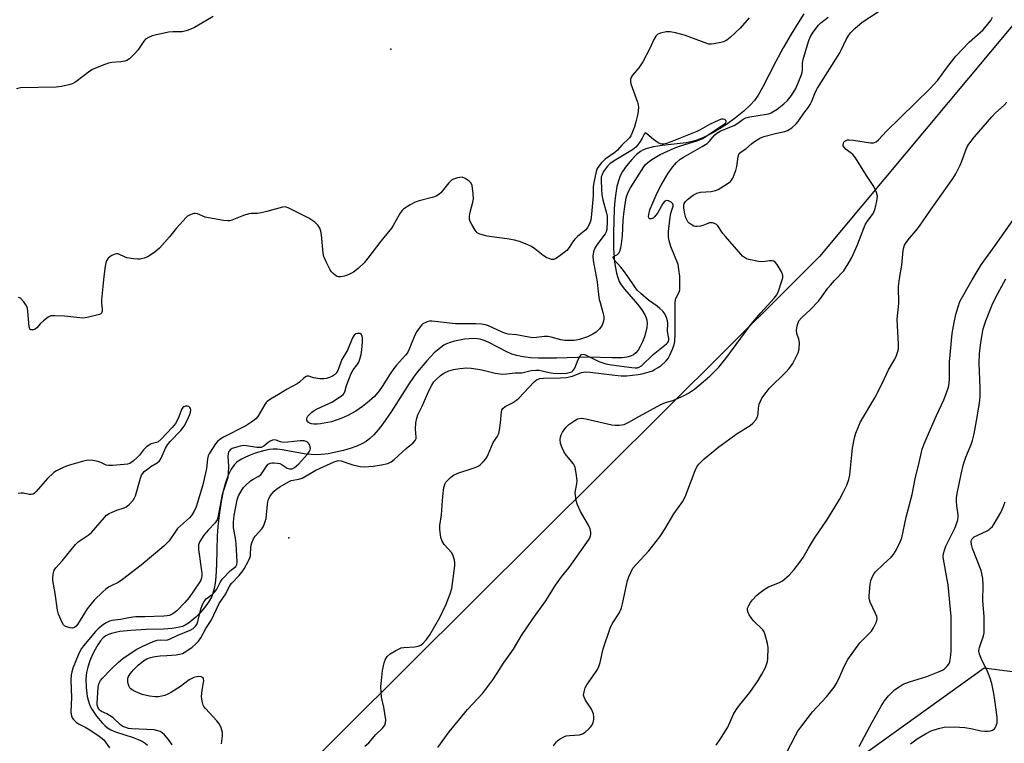
# Model space of a CAD drawing. Units: inches. Extents: x 1303763 to 1309763, y 529448 to 533449.
# Drawn here: x 1307243 to 1307589, y 530735 to 530989 of the extents above; entities that cross this region are included whole.
import ezdxf

# ---------------------------------------------------------------- set-up
doc = ezdxf.new("R2010")
doc.units = ezdxf.units.IN
doc.header["$MEASUREMENT"] = 0
for name, color, linetype in [('ELEV-Spot Elevation', 7, 'Continuous'), ('HYDRO-Single Line Stream', 4, 'Continuous'), ('NTRL-Trees', 3, 'Continuous'), ('Undefined', 1, 'Continuous')]:
    doc.layers.add(name, color=color, linetype=linetype)

msp = doc.modelspace()

# ---------------------------------------------------------------- linework, layer by layer
at = {"layer": 'ELEV-Spot Elevation'}
for p in [(1307373.15, 530978.83, 366.63), (1307337.38, 530807.28, 364.69)]:
    msp.add_point(p, dxfattribs=at)
at = {"layer": 'HYDRO-Single Line Stream'}
msp.add_lwpolyline([(1307518.29, 530991.24), (1307516.26, 530988.19), (1307513.81, 530984.2), (1307511.02, 530979.34), (1307508.44, 530974.59), (1307503.77, 530965.36), (1307502.23, 530962.73), (1307500.92, 530960.83), (1307499.42, 530959.18), (1307497.16, 530957.12), (1307494.24, 530954.75), (1307491.1, 530952.43), (1307488.7, 530950.88), (1307485.81, 530949.24), (1307483.07, 530947.88), (1307480.71, 530946.91), (1307479.07, 530946.44), (1307476.89, 530946.03), (1307468.47, 530945.02), (1307465.46, 530944.54), (1307462.82, 530943.84), (1307461.77, 530943.42), (1307460.93, 530942.96), (1307459.54, 530941.87), (1307457.82, 530940.12), (1307456, 530937.92), (1307454.57, 530935.89), (1307453.81, 530934.44), (1307453.15, 530932.67), (1307452.62, 530930.61), (1307452.2, 530928.28), (1307451.9, 530925.73), (1307451.67, 530922.8), (1307451.41, 530914.22), (1307451.43, 530909.02), (1307451.82, 530904.11), (1307452.12, 530902.05), (1307452.49, 530900.23), (1307452.92, 530898.67), (1307453.44, 530897.32), (1307454.17, 530896.04), (1307455.24, 530894.59), (1307459.82, 530889.28), (1307461.39, 530887.29), (1307462.57, 530885.37), (1307462.94, 530884.5), (1307463.17, 530883.66), (1307463.24, 530882.5), (1307463.11, 530881.15), (1307462.78, 530879.56), (1307462.26, 530877.79), (1307461.59, 530876.05), (1307460.84, 530874.45), (1307460.03, 530873.1), (1307459.28, 530872.16), (1307458.46, 530871.53), (1307457.4, 530871.06), (1307456.06, 530870.71), (1307454.43, 530870.5), (1307450.93, 530870.4), (1307442.58, 530870.69), (1307431.44, 530870.29), (1307425.06, 530870.32), (1307422.24, 530870.5), (1307419.7, 530870.8), (1307417.5, 530871.23), (1307415.72, 530871.77), (1307413.76, 530872.66), (1307407.6, 530875.88), (1307405.98, 530876.58), (1307404.61, 530877), (1307403.51, 530877.16), (1307402.24, 530877.21), (1307400.75, 530877.14), (1307399.08, 530876.96), (1307397.29, 530876.66), (1307395.57, 530876.27), (1307394.02, 530875.82), (1307392.71, 530875.32), (1307391.79, 530874.85), (1307390.73, 530874.14), (1307388.45, 530872.17), (1307385.81, 530869.36), (1307382.49, 530865.39), (1307381.14, 530863.62), (1307379.62, 530861.42), (1307373.28, 530851.43), (1307370.39, 530847.22), (1307368.76, 530845.13), (1307367.28, 530843.46), (1307365.87, 530842.12), (1307364.54, 530841.09), (1307363.04, 530840.23), (1307361.23, 530839.42), (1307358.97, 530838.61), (1307356.53, 530837.9), (1307353.91, 530837.28), (1307351.23, 530836.79), (1307348.74, 530836.48), (1307346.67, 530836.37), (1307345.2, 530836.44), (1307343.45, 530836.66), (1307335.05, 530838.14), (1307333.29, 530838.32), (1307331.9, 530838.35), (1307330.53, 530838.22), (1307328.98, 530837.93), (1307325.52, 530836.96), (1307323.75, 530836.31), (1307322.1, 530835.59), (1307320.73, 530834.89), (1307319.6, 530834.18), (1307318.96, 530833.67), (1307318.31, 530832.99), (1307317.13, 530831.32), (1307316.09, 530829.2), (1307315.14, 530826.57), (1307314.33, 530823.59), (1307313.6, 530820.04), (1307312.99, 530816.1), (1307312.4, 530811.18), (1307312.17, 530807.79), (1307312, 530798.02), (1307311.75, 530793.55), (1307311.49, 530791.3), (1307311.14, 530789.42), (1307310.7, 530787.79), (1307310.17, 530786.43), (1307309.51, 530785.19), (1307308.61, 530783.85), (1307307.42, 530782.32), (1307306.09, 530780.81), (1307304.68, 530779.38), (1307303.36, 530778.2), (1307302.09, 530777.22), (1307300.92, 530776.49), (1307300.02, 530776.1), (1307298.98, 530775.79), (1307296.37, 530775.36), (1307293.36, 530775.15), (1307287.29, 530775.01), (1307281.86, 530774.71), (1307278.04, 530774.27), (1307276.46, 530773.98), (1307275.11, 530773.63), (1307274, 530773.23), (1307273.07, 530772.77), (1307272.14, 530772.04), (1307271.23, 530771.05), (1307270.23, 530769.63), (1307269.29, 530768), (1307268.32, 530766), (1307267.5, 530763.97), (1307266.77, 530761.81), (1307266.3, 530759.93), (1307266.07, 530757.64), (1307266.16, 530754.7), (1307266.58, 530751.54), (1307267.21, 530748.99), (1307267.58, 530748.08), (1307268.16, 530747), (1307269.78, 530744.61), (1307271.77, 530742.27), (1307272.77, 530741.3), (1307273.7, 530740.51), (1307274.88, 530739.79), (1307276.53, 530739.07), (1307282.65, 530737.09), (1307284.46, 530736.43), (1307285.86, 530735.77), (1307286.92, 530735.08), (1307287.7, 530734.35)], dxfattribs=at)
at = {"layer": 'NTRL-Trees'}
for points in [[(1308087.5, 531480.96), (1308048.39, 531448.85), (1307960.87, 531377), (1307915.18, 531345.14), (1307884.88, 531324), (1307856.23, 531280.16), (1307843.88, 531254.94), (1307800.75, 531217.94), (1307666.44, 531076.89), (1307657, 531065.57), (1307622.64, 531024.42), (1307583.88, 530977.98), (1307523.82, 530906.02), (1307512.81, 530895.07), (1307447.92, 530830.52), (1307287.46, 530670.9)], [(1307465.55, 530678.2), (1307581.59, 530761.55), (1307623.01, 530756.12), (1307645.56, 530705.76)]]:
    msp.add_lwpolyline(points, dxfattribs=at)
at = {"layer": 'Undefined'}
for points, elevation in [([(1307389.77, 530733.61), (1307393.74, 530739.02), (1307396.95, 530743.11), (1307400.17, 530746.94), (1307405.49, 530752.62), (1307409.07, 530757.36), (1307410.61, 530759.67), (1307412.8, 530763.25), (1307416.25, 530768.14), (1307419.1, 530772.97), (1307423.12, 530778.78), (1307427.61, 530785.04), (1307431.09, 530790.59), (1307433.13, 530793.5), (1307435.81, 530796.84), (1307442.88, 530806.8), (1307443.26, 530807.56), (1307443.45, 530808.34), (1307443.43, 530809.2), (1307443.18, 530810.34), (1307442.58, 530811.65), (1307439.77, 530816.42), (1307438.74, 530818.76), (1307438.27, 530820.39), (1307438.03, 530822.07), (1307437.99, 530823.19), (1307438.55, 530826.24), (1307438.61, 530827.37), (1307438.31, 530829.96), (1307437.95, 530831.94), (1307437.76, 530832.47), (1307437.33, 530833.2), (1307434.92, 530836.13), (1307434.12, 530837.32), (1307433.33, 530838.83), (1307432.85, 530840.42), (1307432.74, 530841.78), (1307432.82, 530842.59), (1307433.02, 530843.37), (1307433.54, 530844.38), (1307434.7, 530846.03), (1307435.69, 530847.05), (1307437.79, 530848.5), (1307438.78, 530849), (1307440.12, 530849.25), (1307440.94, 530849.2), (1307441.76, 530849.06), (1307450.8, 530846.94), (1307451.97, 530846.85), (1307453.44, 530846.85), (1307454.32, 530846.91), (1307455.15, 530847.06), (1307456.86, 530847.8), (1307460.32, 530849.84), (1307468.32, 530854.13), (1307469.71, 530854.71), (1307472.24, 530855.48), (1307473.33, 530855.9), (1307476.24, 530857.21), (1307477.74, 530858.04), (1307479.85, 530859.46), (1307481.45, 530860.76), (1307485.25, 530864.07), (1307488.43, 530867.16), (1307490.84, 530870.21), (1307499.73, 530882.25), (1307503.13, 530886.27), (1307507.9, 530891.46), (1307508.77, 530892.57), (1307509.38, 530893.85), (1307510.49, 530897.15), (1307510.87, 530898.53), (1307510.92, 530899.33), (1307510.68, 530900.12), (1307510.27, 530900.9), (1307508.87, 530903.21), (1307508.18, 530904.1), (1307507.77, 530904.41), (1307507.06, 530904.56), (1307506.28, 530904.53), (1307503.81, 530904.22), (1307502.36, 530904.34), (1307498.91, 530904.99), (1307498.12, 530905.28), (1307497.4, 530905.69), (1307496.75, 530906.2), (1307496.13, 530906.82), (1307490.73, 530913.03), (1307489.81, 530914.18), (1307488.07, 530916.77), (1307487.55, 530917.3), (1307486.95, 530917.7), (1307486.16, 530917.88), (1307485.05, 530917.84), (1307484.53, 530917.69), (1307482.79, 530916.95), (1307481.94, 530916.76), (1307480.79, 530916.62), (1307480.22, 530916.64), (1307479.67, 530916.76), (1307478.65, 530917.28), (1307477.96, 530917.81), (1307477.58, 530918.23), (1307477.14, 530918.97), (1307476.85, 530919.68), (1307476.52, 530921.01), (1307476.18, 530923.05), (1307476.14, 530923.9), (1307476.3, 530924.69), (1307476.68, 530925.36), (1307477.39, 530926.08), (1307479.45, 530927.55), (1307480.64, 530928.27), (1307481.16, 530928.45), (1307482, 530928.61), (1307485.78, 530928.93), (1307487.28, 530929.22), (1307488.23, 530929.63), (1307489.16, 530930.15), (1307491.33, 530931.57), (1307492.46, 530932.42), (1307492.85, 530932.81), (1307493.3, 530933.53), (1307494.4, 530936.23), (1307494.74, 530937.66), (1307495.24, 530941.19), (1307495.61, 530942.22), (1307496.23, 530942.82), (1307497.92, 530943.86), (1307499.87, 530945.66), (1307500.57, 530946.2), (1307502.86, 530947.6), (1307504.2, 530948.21), (1307508.82, 530949.36), (1307511.56, 530949.96), (1307512.58, 530950.29), (1307514.04, 530951.25), (1307515.58, 530952.62), (1307516.29, 530953.53), (1307518.26, 530956.41), (1307519.87, 530958.47), (1307520.51, 530959.41), (1307521.09, 530960.61), (1307522.43, 530963.91), (1307523.08, 530965.2), (1307530.89, 530977.54), (1307531.44, 530978.56), (1307533.2, 530982.28), (1307534.06, 530983.82), (1307534.73, 530984.77), (1307536.18, 530986.18), (1307538.81, 530988.34), (1307546.5, 530993.43)], 368), ([(1307310.8, 530990.4), (1307304.22, 530986.53), (1307302.91, 530985.91), (1307301.31, 530985.27), (1307299.95, 530984.99), (1307296.59, 530984.99), (1307295.15, 530984.87), (1307289.42, 530983.51), (1307288.07, 530982.98), (1307287.08, 530982.36), (1307286.47, 530981.74), (1307284.3, 530978.56), (1307283.15, 530977.2), (1307281.45, 530975.54), (1307280.5, 530974.94), (1307279.73, 530974.69), (1307278.39, 530974.43), (1307275.15, 530974.16), (1307274.04, 530973.98), (1307272.69, 530973.53), (1307269.49, 530972.24), (1307268.45, 530971.76), (1307267.46, 530971.14), (1307262.5, 530967.4), (1307261.25, 530966.71), (1307260.15, 530966.33), (1307257.54, 530965.77), (1307255.66, 530965.56), (1307243.08, 530965.29), (1307241.71, 530964.97)], 368), ([(1307499.11, 530989.89), (1307495.92, 530986.24), (1307492.35, 530982.95), (1307491.23, 530982.07), (1307490.1, 530981.47), (1307489.13, 530981.2), (1307486.69, 530980.77), (1307485.82, 530980.66), (1307484.95, 530980.69), (1307483.26, 530981.2), (1307476.74, 530983.67), (1307473.17, 530984.64), (1307471.31, 530984.97), (1307469.94, 530984.93), (1307467.95, 530984.55), (1307466.96, 530984.11), (1307466.25, 530983.43), (1307465.53, 530982.26), (1307464.14, 530979.06), (1307461.68, 530974.49), (1307460.27, 530972.38), (1307458.13, 530969.8), (1307457.73, 530969.11), (1307457.44, 530968.38), (1307457.35, 530967.58), (1307457.47, 530966.76), (1307459.86, 530960.29), (1307460.13, 530959.32), (1307460.22, 530958.43), (1307459.96, 530956.2), (1307459.31, 530953.33), (1307458.8, 530951.65), (1307457.86, 530949.2), (1307457.48, 530948.42), (1307457.01, 530947.76), (1307454.31, 530945.2), (1307452.77, 530943.38), (1307451.85, 530942.62), (1307448.5, 530940.21), (1307447.06, 530938.89), (1307446.21, 530937.84), (1307445.72, 530936.91), (1307445.37, 530935.89), (1307444.38, 530931.44), (1307444.29, 530930.43), (1307444.25, 530927.38), (1307443.74, 530920.92), (1307443.44, 530918.76), (1307442.98, 530917.47), (1307442.34, 530916.26), (1307441.68, 530915.39), (1307438.79, 530913.12), (1307437.82, 530912.15), (1307436.98, 530911.07), (1307435.85, 530909.26), (1307434.97, 530908.19), (1307432.69, 530906.35), (1307431, 530905.24), (1307430.33, 530905.04), (1307429.62, 530905.05), (1307428.81, 530905.29), (1307428, 530905.63), (1307426.74, 530906.36), (1307423.77, 530908.7), (1307422.58, 530909.53), (1307421.04, 530910.26), (1307418.37, 530911.31), (1307416.66, 530911.77), (1307414.04, 530912.3), (1307408.74, 530912.93), (1307407.01, 530913.22), (1307404.52, 530913.86), (1307404.02, 530914.08), (1307403.58, 530914.4), (1307402.87, 530915.28), (1307401.63, 530917.29), (1307401.1, 530918.32), (1307400.88, 530919.12), (1307400.89, 530920.22), (1307401.08, 530921.62), (1307402.03, 530925.17), (1307402.23, 530926.26), (1307402.16, 530928.04), (1307401.75, 530930.99), (1307401.45, 530931.77), (1307400.7, 530932.56), (1307399.26, 530933.5), (1307398.24, 530933.89), (1307397.43, 530933.86), (1307396.6, 530933.67), (1307395.24, 530933.21), (1307394.49, 530932.82), (1307393.54, 530931.9), (1307390.81, 530928.47), (1307390.19, 530927.9), (1307389.31, 530927.33), (1307388.6, 530927), (1307387.77, 530926.72), (1307383.19, 530925.59), (1307381.79, 530925.15), (1307379.99, 530924.18), (1307377.78, 530922.75), (1307377.15, 530922.16), (1307376.65, 530921.46), (1307374.03, 530916.94), (1307373.39, 530915.99), (1307369.67, 530911.42), (1307365.1, 530905.41), (1307363.84, 530903.87), (1307361.78, 530901.84), (1307360.05, 530900.56), (1307358.88, 530899.92), (1307357.64, 530899.36), (1307356.82, 530899.1), (1307355.68, 530898.88), (1307354.85, 530898.86), (1307354.34, 530899.01), (1307353.63, 530899.46), (1307352.97, 530900.05), (1307352.37, 530900.72), (1307351.9, 530901.4), (1307350.44, 530904.13), (1307349.67, 530906.06), (1307349.4, 530907.2), (1307348.81, 530913.65), (1307348.62, 530914.97), (1307348.25, 530915.98), (1307347.65, 530916.93), (1307347.1, 530917.57), (1307346.47, 530918.12), (1307344.36, 530919.54), (1307337.12, 530923.15), (1307336.03, 530923.46), (1307335.2, 530923.41), (1307329.59, 530921.8), (1307327.69, 530921.34), (1307326.35, 530921.14), (1307324.17, 530921.13), (1307323.35, 530921.03), (1307321.46, 530920.46), (1307317.32, 530918.86), (1307316.48, 530918.62), (1307315.91, 530918.56), (1307314.45, 530918.69), (1307309.13, 530919.6), (1307307.99, 530919.92), (1307305.28, 530921.05), (1307304.48, 530921.21), (1307303.97, 530921.16), (1307302.46, 530920.6), (1307301.76, 530920.17), (1307301.32, 530919.8), (1307297.82, 530915.86), (1307295.4, 530912.91), (1307291.99, 530908.95), (1307290.47, 530907.67), (1307287.85, 530905.94), (1307286.53, 530905.45), (1307285.15, 530905.15), (1307284.28, 530905.11), (1307282.79, 530905.21), (1307280.43, 530905.57), (1307279.64, 530905.88), (1307277.89, 530906.8), (1307277.37, 530906.97), (1307276.83, 530906.99), (1307276.02, 530906.78), (1307275.22, 530906.42), (1307274.48, 530905.96), (1307273.91, 530905.42), (1307273.33, 530904.58), (1307273.05, 530903.82), (1307272.84, 530902.65), (1307272.41, 530899.07), (1307271.6, 530890.81), (1307271.6, 530889.66), (1307271.78, 530887.56), (1307271.76, 530886.79), (1307271.56, 530886.15), (1307271.31, 530885.89), (1307270.91, 530885.68), (1307266.5, 530884.61), (1307265.05, 530884.43), (1307263.91, 530884.49), (1307258.74, 530885.07), (1307255.22, 530885.25), (1307253.79, 530885.17), (1307253.27, 530885), (1307252.79, 530884.73), (1307251.18, 530883.5), (1307250.1, 530882.5), (1307248.81, 530881.02), (1307248.23, 530880.5), (1307247.57, 530880.25), (1307246.91, 530880.28), (1307246.56, 530880.46), (1307246.43, 530880.63), (1307246.21, 530881.32), (1307245.73, 530886.78), (1307245.53, 530887.9), (1307245.23, 530888.69), (1307244.26, 530890.14), (1307243.1, 530891.39), (1307242.42, 530891.7)], 366), ([(1307364.07, 530734.08), (1307365.42, 530735.19), (1307366.21, 530736.02), (1307367.84, 530737.98), (1307370.36, 530740.51), (1307371.04, 530741.37), (1307371.38, 530742.21), (1307371.4, 530743.33), (1307370.7, 530747.7), (1307369.92, 530751.27), (1307369.74, 530755), (1307369.88, 530757.15), (1307370.24, 530760.57), (1307370.83, 530763.35), (1307371.28, 530764.66), (1307371.93, 530765.54), (1307373.02, 530766.46), (1307375, 530767.7), (1307376.32, 530768.37), (1307376.87, 530768.55), (1307377.75, 530768.69), (1307381.64, 530768.96), (1307382.81, 530769.13), (1307383.78, 530769.49), (1307384.62, 530770.18), (1307385.71, 530771.53), (1307386.89, 530773.19), (1307390.46, 530779.22), (1307392.66, 530783.96), (1307394.03, 530787.61), (1307394.58, 530789.47), (1307394.89, 530791.17), (1307395.66, 530797.38), (1307395.72, 530798.56), (1307395.62, 530799.39), (1307395.11, 530800.96), (1307394.6, 530801.93), (1307391.96, 530804.93), (1307391.21, 530806.04), (1307390.79, 530807.31), (1307390.44, 530810.11), (1307390.46, 530811.53), (1307391, 530815.28), (1307391.51, 530821.92), (1307391.86, 530824.89), (1307392.12, 530826.02), (1307392.52, 530826.74), (1307393.07, 530827.38), (1307394.31, 530828.57), (1307395.22, 530829.26), (1307396.75, 530829.92), (1307402.17, 530831.66), (1307403.42, 530832.15), (1307404.07, 530832.51), (1307404.75, 530833.04), (1307405.81, 530834.05), (1307406.57, 530834.92), (1307407.05, 530835.66), (1307407.44, 530836.45), (1307409.2, 530840.72), (1307410.55, 530842.73), (1307411.13, 530843.91), (1307411.41, 530845.02), (1307411.78, 530847.59), (1307412.08, 530851.6), (1307412.22, 530852.12), (1307412.55, 530852.69), (1307413.37, 530853.31), (1307416, 530854.59), (1307417.39, 530855.54), (1307418.18, 530856.26), (1307423.51, 530862.01), (1307424.39, 530862.67), (1307425.59, 530863.19), (1307426.89, 530863.35), (1307432.79, 530863.39), (1307434.76, 530863.52), (1307436.98, 530864.03), (1307440.23, 530865.29), (1307441.55, 530865.52), (1307443.17, 530865.45), (1307451.85, 530864.36), (1307454.11, 530864.15), (1307456.06, 530864.15), (1307460.04, 530864.59), (1307461.49, 530864.89), (1307463.99, 530865.56), (1307465.07, 530865.93), (1307465.84, 530866.3), (1307467.07, 530867.01), (1307468.17, 530867.82), (1307469.76, 530869.27), (1307470.58, 530870.25), (1307471.24, 530871.42), (1307472.11, 530873.52), (1307472.7, 530875.12), (1307472.95, 530876.24), (1307473.13, 530878.87), (1307473.03, 530889.91), (1307473.15, 530890.71), (1307473.33, 530891.26), (1307474.47, 530893.53), (1307474.68, 530894.3), (1307474.76, 530896), (1307474.7, 530899.17), (1307474.42, 530901.52), (1307474.09, 530903.23), (1307471.55, 530909.62), (1307470.97, 530911.57), (1307470.74, 530912.94), (1307470.69, 530914.85), (1307471.16, 530918.94), (1307471.54, 530921.27), (1307472.39, 530923.76), (1307472.39, 530924.21), (1307472.23, 530924.61), (1307471.7, 530925.09), (1307470.77, 530925.56), (1307470.06, 530925.67), (1307469.5, 530925.46), (1307468.8, 530924.67), (1307466.9, 530921.33), (1307465.88, 530920.02), (1307465.31, 530919.51), (1307464.68, 530919.24), (1307464.11, 530919.27), (1307463.97, 530919.36), (1307463.79, 530919.68), (1307463.74, 530920.11), (1307463.8, 530920.85), (1307464.17, 530922.4), (1307466.75, 530928.37), (1307468.14, 530931.11), (1307470.64, 530935.27), (1307472.19, 530937.45), (1307473.55, 530939.02), (1307474.87, 530940.21), (1307476.01, 530940.99), (1307482.52, 530944.71), (1307484.27, 530945.8), (1307485.04, 530946.46), (1307487.03, 530948.77), (1307487.75, 530949.41), (1307488.92, 530950.05), (1307492.33, 530951.43), (1307493.78, 530952.12), (1307495.06, 530952.88), (1307496.97, 530954.25), (1307497.91, 530954.77), (1307499.33, 530955.13), (1307505.19, 530956.02), (1307505.97, 530956.2), (1307506.76, 530956.51), (1307507.79, 530957.06), (1307508.95, 530957.86), (1307511.31, 530959.68), (1307512.53, 530960.81), (1307513.92, 530962.63), (1307515.48, 530965.03), (1307517.34, 530969.66), (1307517.66, 530970.72), (1307517.81, 530971.54), (1307517.84, 530974.06), (1307518.13, 530975.73), (1307520.08, 530981.87), (1307520.67, 530983.31), (1307521.61, 530984.9), (1307523.48, 530987.35), (1307524.23, 530988.08), (1307526.83, 530990.07)], 366), ([(1307458.18, 530796.59), (1307463.89, 530802.64), (1307467.75, 530807.57), (1307469.5, 530810.24), (1307472.61, 530815.61), (1307475.64, 530819.86), (1307476.35, 530821.12), (1307476.83, 530822.21), (1307480.07, 530830.89), (1307480.72, 530832.18), (1307481.38, 530833.13), (1307483.24, 530835.02), (1307488.4, 530839.23), (1307494.87, 530843.92), (1307499.47, 530846.66), (1307500.35, 530847.45), (1307501.48, 530848.82), (1307501.93, 530849.56), (1307502.12, 530850.08), (1307502.23, 530850.92), (1307502.31, 530852.75), (1307502.62, 530854.17), (1307503, 530855.27), (1307503.54, 530856.26), (1307505.04, 530858.32), (1307506.15, 530859.63), (1307511.98, 530865.39), (1307513.12, 530866.67), (1307514.4, 530868.52), (1307516.26, 530872.22), (1307516.55, 530873.04), (1307516.66, 530873.59), (1307516.75, 530875.87), (1307516.57, 530876.96), (1307515.86, 530878.98), (1307515.75, 530880.04), (1307515.84, 530880.99), (1307516.06, 530882.1), (1307516.54, 530883.45), (1307517.42, 530884.53), (1307520.61, 530887.49), (1307523.38, 530890.39), (1307524.75, 530892.1), (1307526.73, 530894.88), (1307527.6, 530895.97), (1307529.04, 530897.62), (1307532.27, 530901.06), (1307533.87, 530903.43), (1307535.19, 530905.65), (1307537.03, 530909.97), (1307539.85, 530917.19), (1307540.52, 530918.32), (1307542.45, 530920.85), (1307543, 530921.84), (1307543.34, 530922.95), (1307543.93, 530925.53), (1307544.08, 530926.38), (1307544.11, 530927.23), (1307543.75, 530928.59), (1307542.81, 530930.69), (1307540.25, 530934.53), (1307536.45, 530940.75), (1307535.54, 530941.87), (1307533.19, 530943.65), (1307532.32, 530944.52), (1307532.12, 530944.91), (1307532.08, 530945.35), (1307532.16, 530945.8), (1307532.35, 530946.22), (1307532.68, 530946.57), (1307533.14, 530946.82), (1307533.67, 530946.98), (1307534.24, 530947.05), (1307535.73, 530946.91), (1307541.69, 530945.94), (1307542.76, 530946.01), (1307543.68, 530946.35), (1307544.55, 530947.06), (1307547.32, 530950.04), (1307552.07, 530954.81), (1307557.56, 530960.03), (1307562.52, 530964.9), (1307565.4, 530968), (1307568.41, 530972.21), (1307571.63, 530976.39), (1307576.38, 530981.37), (1307581.22, 530985.73), (1307582.89, 530987.64), (1307583.92, 530988.97), (1307584.53, 530990.15)], 370), ([(1307487.51, 530734.38), (1307488.81, 530736.3), (1307491.59, 530740.7), (1307493.63, 530745.25), (1307494.5, 530746.81), (1307495.67, 530748.5), (1307499.3, 530752.93), (1307502.18, 530757.1), (1307503.56, 530759.35), (1307504.77, 530761.65), (1307505.22, 530762.7), (1307505.51, 530763.78), (1307505.62, 530764.62), (1307505.75, 530768.67), (1307505.57, 530770.09), (1307504.75, 530773.17), (1307504.35, 530774.23), (1307503.87, 530774.94), (1307500.64, 530778.02), (1307499.9, 530778.96), (1307499.09, 530780.22), (1307498.69, 530781), (1307498.48, 530781.78), (1307498.52, 530782.49), (1307498.91, 530783.51), (1307499.49, 530784.48), (1307500.21, 530785.4), (1307501.61, 530786.92), (1307502.47, 530787.72), (1307504.4, 530789.08), (1307505.92, 530790), (1307509.73, 530791.55), (1307510.74, 530792.1), (1307511.63, 530792.8), (1307513.09, 530794.16), (1307514.86, 530796.13), (1307516.93, 530798.71), (1307518.08, 530800.31), (1307519.94, 530803.64), (1307522.03, 530807.12), (1307526.63, 530813.83), (1307530.76, 530820.68), (1307532.25, 530823.39), (1307533.37, 530825.78), (1307534.04, 530827.76), (1307534.44, 530829.38), (1307535.43, 530838.68), (1307536.06, 530842.36), (1307536.56, 530843.99), (1307537.63, 530846.62), (1307538.23, 530847.92), (1307543.26, 530856.35), (1307545.81, 530861.43), (1307548.06, 530866.2), (1307550.3, 530869.97), (1307550.87, 530871.31), (1307551.39, 530872.99), (1307551.53, 530873.84), (1307551.56, 530875.27), (1307551.12, 530884.08), (1307551.6, 530889.56), (1307551.52, 530895.56), (1307551.87, 530898.37), (1307552.73, 530903.02), (1307553.14, 530908.15), (1307553.36, 530909.23), (1307553.64, 530909.99), (1307554.21, 530910.94), (1307555.37, 530912.54), (1307557.64, 530915.12), (1307558.86, 530916.65), (1307562.73, 530922.31), (1307570.78, 530933.52), (1307571.63, 530935.04), (1307573.2, 530938.16), (1307573.76, 530939.52), (1307575.26, 530943.74), (1307575.63, 530944.55), (1307576.27, 530945.54), (1307578.28, 530948.11), (1307584.3, 530955.07), (1307585.64, 530956.5), (1307588.69, 530959.22), (1307589.59, 530960.28)], 372), ([(1307313.77, 530734.85), (1307314.11, 530737.67), (1307314.1, 530738.8), (1307313.63, 530740.49), (1307313.03, 530741.82), (1307312.13, 530742.97), (1307308.08, 530747.25), (1307307.56, 530747.93), (1307307.3, 530748.44), (1307306.92, 530749.82), (1307306.72, 530751.53), (1307306.91, 530753.75), (1307307.49, 530756.96), (1307307.45, 530757.67), (1307307.23, 530758.03), (1307306.6, 530758.35), (1307305.8, 530758.5), (1307305.02, 530758.45), (1307304.03, 530758.16), (1307302.33, 530757.29), (1307299.3, 530755.05), (1307296.11, 530753), (1307294.85, 530752.28), (1307293.81, 530751.85), (1307292.76, 530751.55), (1307291.46, 530751.34), (1307290.38, 530751.32), (1307288.42, 530751.59), (1307285.9, 530752.18), (1307283.41, 530753.24), (1307282.37, 530753.79), (1307281.91, 530754.13), (1307281.56, 530754.54), (1307281.2, 530755.28), (1307280.88, 530756.37), (1307280.77, 530757.2), (1307280.82, 530757.74), (1307280.98, 530758.27), (1307281.69, 530759.5), (1307282.85, 530760.86), (1307284.47, 530762.51), (1307286.31, 530763.97), (1307287.53, 530764.75), (1307288.83, 530765.24), (1307290.47, 530765.58), (1307292.13, 530765.78), (1307294.52, 530765.89), (1307297.76, 530766.18), (1307298.93, 530766.35), (1307299.97, 530766.63), (1307301.22, 530767.28), (1307303.37, 530768.85), (1307304.75, 530769.96), (1307305.66, 530770.95), (1307306.44, 530772.09), (1307308.27, 530775.42), (1307310.04, 530778.23), (1307312.94, 530784.13), (1307315.21, 530787.57), (1307316.62, 530790.44), (1307317.33, 530791.32), (1307319.98, 530794.03), (1307320.92, 530795.12), (1307321.68, 530796.34), (1307323.17, 530799.14), (1307323.65, 530800.17), (1307323.87, 530800.93), (1307324.02, 530804.15), (1307324.35, 530805.52), (1307324.94, 530806.86), (1307325.52, 530807.86), (1307327.88, 530810.41), (1307328.34, 530811.12), (1307328.7, 530811.89), (1307329.1, 530812.94), (1307329.37, 530814.06), (1307329.87, 530819.01), (1307330.12, 530820.43), (1307330.32, 530820.97), (1307330.75, 530821.72), (1307331.43, 530822.67), (1307332.19, 530823.56), (1307333.06, 530824.31), (1307334.23, 530825.16), (1307337.21, 530826.95), (1307338.19, 530827.32), (1307340.94, 530827.87), (1307342.06, 530828.22), (1307346.91, 530830.97), (1307353.32, 530833.93), (1307354.38, 530834.33), (1307354.92, 530834.4), (1307355.73, 530834.33), (1307358.49, 530833.33), (1307359.86, 530832.92), (1307362.38, 530832.33), (1307363.96, 530832.18), (1307366.96, 530832.37), (1307369.92, 530832.85), (1307372.13, 530833.33), (1307373.3, 530833.88), (1307374.39, 530834.76), (1307378.57, 530838.6), (1307381.09, 530840.56), (1307381.76, 530841.37), (1307382.07, 530842.1), (1307382.13, 530842.63), (1307381.9, 530845.4), (1307382.03, 530847.62), (1307382.29, 530849.24), (1307382.71, 530850.46), (1307384.23, 530853.52), (1307386.67, 530859.14), (1307387.57, 530860.82), (1307388.36, 530861.97), (1307389.08, 530862.83), (1307390.6, 530864.22), (1307391.77, 530865.08), (1307393.53, 530865.91), (1307395.18, 530866.37), (1307397.43, 530866.76), (1307399.95, 530866.91), (1307401.41, 530866.83), (1307403.72, 530866.51), (1307405.15, 530866.22), (1307409.82, 530865.03), (1307412.39, 530864.77), (1307413.81, 530864.78), (1307416.86, 530865.2), (1307419.2, 530865.2), (1307422.51, 530865.96), (1307424.15, 530866.18), (1307425.3, 530866.08), (1307428.8, 530865.26), (1307430.19, 530865.05), (1307432.89, 530864.96), (1307434.93, 530865.12), (1307436.31, 530865.39), (1307436.76, 530865.59), (1307437.17, 530865.92), (1307437.78, 530866.86), (1307439.05, 530869.89), (1307439.57, 530870.92), (1307440.2, 530871.59), (1307440.79, 530871.76), (1307441.28, 530871.66), (1307442.05, 530871.33), (1307446.26, 530869.14), (1307448.74, 530868.36), (1307450.74, 530867.96), (1307457.82, 530867.03), (1307459, 530866.92), (1307459.78, 530866.96), (1307460.41, 530867.15), (1307461.2, 530867.64), (1307465.3, 530871.63), (1307470.07, 530875.34), (1307470.44, 530875.75), (1307470.7, 530876.23), (1307470.83, 530876.75), (1307470.83, 530877.28), (1307470.42, 530879.71), (1307470.45, 530882.68), (1307470.38, 530883.49), (1307470.07, 530884.59), (1307469.46, 530885.9), (1307468.74, 530886.82), (1307467.68, 530887.84), (1307466.78, 530888.55), (1307463.77, 530890.66), (1307461.05, 530893.02), (1307459.75, 530894.26), (1307458.89, 530895.34), (1307456.42, 530899.03), (1307454.9, 530901.15), (1307453.99, 530902.29), (1307451.69, 530904.83), (1307451.25, 530905.58), (1307451.25, 530905.75), (1307451.47, 530906.03), (1307452.8, 530906.81), (1307453.26, 530907.21), (1307453.69, 530907.94), (1307454.05, 530909.05), (1307454.27, 530910.45), (1307454.54, 530913.29), (1307454.83, 530918.67), (1307455.05, 530920.99), (1307455.37, 530923.57), (1307455.9, 530926.66), (1307456.57, 530928.6), (1307457.45, 530930.15), (1307462.02, 530937.5), (1307462.69, 530938.37), (1307463.49, 530939.11), (1307464.92, 530940.08), (1307467.87, 530941.9), (1307472.74, 530944.16), (1307474.63, 530944.85), (1307481.04, 530946.81), (1307482.75, 530947.54), (1307490.38, 530952.63), (1307490.74, 530952.94), (1307490.97, 530953.31), (1307490.98, 530953.5), (1307490.86, 530953.88), (1307490.57, 530954.16), (1307489.99, 530954.31), (1307489.3, 530954.25), (1307488.46, 530953.99), (1307485.16, 530952.46), (1307481.92, 530950.57), (1307480.69, 530949.96), (1307471.3, 530946.26), (1307469.99, 530945.8), (1307468.94, 530945.54), (1307468.42, 530945.52), (1307467.91, 530945.61), (1307467.16, 530945.97), (1307465.5, 530947.19), (1307463.17, 530949.18), (1307462.81, 530949.4), (1307462.5, 530949.44), (1307462.14, 530949.03), (1307461.54, 530947.62), (1307460.83, 530946.41), (1307460.01, 530945.28), (1307459.29, 530944.5), (1307458.08, 530943.55), (1307452.26, 530940.05), (1307450.22, 530938.7), (1307449.27, 530937.78), (1307447.94, 530935.88), (1307447.4, 530934.88), (1307447.1, 530933.87), (1307447.04, 530932.74), (1307447.16, 530929.86), (1307447.34, 530927.7), (1307447.63, 530925.98), (1307448.95, 530921.25), (1307449.17, 530920.18), (1307449.21, 530918.45), (1307449.04, 530915.56), (1307448.85, 530914.74), (1307448.46, 530913.97), (1307445.6, 530910.16), (1307444.86, 530909.01), (1307444.36, 530907.69), (1307444.11, 530906.16), (1307444.25, 530904.59), (1307445.71, 530897.11), (1307446.03, 530893.64), (1307446.43, 530890.98), (1307446.69, 530889.86), (1307447.73, 530886.41), (1307448, 530885.03), (1307447.97, 530884.18), (1307447.85, 530883.32), (1307447.44, 530881.95), (1307447.02, 530881.26), (1307446.5, 530880.62), (1307445.33, 530879.47), (1307444.12, 530878.72), (1307442.32, 530877.83), (1307439.49, 530876.92), (1307438.33, 530876.67), (1307437.49, 530876.59), (1307434.37, 530876.56), (1307432.95, 530876.78), (1307429.54, 530877.72), (1307428.4, 530877.94), (1307427.2, 530877.94), (1307424.39, 530877.57), (1307423.1, 530877.52), (1307421.71, 530877.7), (1307417.39, 530878.49), (1307414.45, 530878.77), (1307413.63, 530878.97), (1307412.28, 530879.49), (1307407.5, 530881.67), (1307406.44, 530881.99), (1307405.11, 530882.24), (1307403.05, 530882.35), (1307395.89, 530882.36), (1307387.59, 530883.35), (1307386.74, 530883.28), (1307385.95, 530883.07), (1307384.48, 530882.39), (1307384.06, 530882.05), (1307383.51, 530881.39), (1307382.37, 530879.69), (1307381.66, 530878.43), (1307379.7, 530873.45), (1307379.07, 530872.24), (1307378.4, 530871.4), (1307375.24, 530867.91), (1307374.31, 530866.76), (1307372.98, 530864.83), (1307370.21, 530860.43), (1307369.15, 530858.9), (1307367.44, 530856.93), (1307365.54, 530855.19), (1307363.26, 530853.38), (1307360.86, 530851.74), (1307358.15, 530850.15), (1307355.97, 530849.25), (1307352.32, 530847.97), (1307348.46, 530847.27), (1307347.34, 530847.16), (1307346.2, 530847.16), (1307345.37, 530847.24), (1307344.63, 530847.48), (1307344.24, 530847.78), (1307343.93, 530848.18), (1307343.72, 530848.61), (1307343.65, 530849.05), (1307343.79, 530849.49), (1307344.06, 530849.92), (1307345.42, 530851.32), (1307346.33, 530851.97), (1307347.32, 530852.52), (1307351.48, 530854.37), (1307352.49, 530854.9), (1307355.85, 530857.08), (1307356.48, 530857.6), (1307356.81, 530858.01), (1307357.02, 530858.49), (1307357.64, 530860.73), (1307359.32, 530865), (1307359.96, 530866.22), (1307361.26, 530867.85), (1307361.98, 530868.99), (1307362.36, 530870.03), (1307362.74, 530871.68), (1307362.99, 530873.27), (1307363.22, 530875.92), (1307363.23, 530877.38), (1307363.1, 530878.19), (1307362.89, 530878.62), (1307362.31, 530878.96), (1307361.59, 530879.06), (1307360.91, 530878.88), (1307360.34, 530878.4), (1307359.74, 530877.5), (1307357.94, 530873.1), (1307356.03, 530869.84), (1307354.55, 530866.03), (1307353.97, 530865.07), (1307353.42, 530864.47), (1307352.69, 530864.02), (1307351.61, 530863.57), (1307350.48, 530863.24), (1307349.63, 530863.13), (1307348.23, 530863.13), (1307346.84, 530863.26), (1307346.04, 530863.45), (1307344.35, 530864.04), (1307343.71, 530864), (1307343.27, 530863.8), (1307342.64, 530863.34), (1307341.15, 530861.93), (1307340.25, 530861.27), (1307336.83, 530859.47), (1307333.78, 530857.52), (1307330.95, 530855.95), (1307329.81, 530855.17), (1307329.42, 530854.78), (1307328.92, 530854.07), (1307326.46, 530849.85), (1307325.75, 530849.04), (1307324.68, 530848.16), (1307322.28, 530846.62), (1307314.41, 530842.6), (1307313.09, 530841.79), (1307312.28, 530841.07), (1307311.58, 530840.2), (1307310.3, 530838.27), (1307309.41, 530836.78), (1307309.06, 530836.01), (1307308.83, 530834.95), (1307308.48, 530831.54), (1307307.22, 530825.79), (1307304.87, 530818.08), (1307304.13, 530816.55), (1307303.23, 530815.12), (1307302.43, 530814.26), (1307298.3, 530810.45), (1307297.55, 530809.5), (1307295.3, 530806.21), (1307294.41, 530805.19), (1307293.43, 530804.26), (1307285.48, 530797.68), (1307278.93, 530792.54), (1307277.48, 530791.56), (1307274.97, 530790.38), (1307274.01, 530789.86), (1307273.1, 530789.22), (1307272.01, 530788.24), (1307269.05, 530785.35), (1307267.91, 530784.06), (1307266.57, 530782.24), (1307263.15, 530776.83), (1307262.64, 530776.17), (1307262.07, 530775.7), (1307261.38, 530775.55), (1307260.58, 530775.61), (1307259.25, 530775.95), (1307258.56, 530776.32), (1307258.19, 530776.72), (1307257.75, 530777.45), (1307256.43, 530780.42), (1307256.06, 530781.83), (1307255.33, 530787.62), (1307254.51, 530792.29), (1307254.47, 530793.14), (1307254.54, 530794.25), (1307254.67, 530795.06), (1307254.93, 530795.82), (1307255.55, 530796.73), (1307257.9, 530799.28), (1307262.47, 530804.91), (1307263.43, 530805.77), (1307266.88, 530808.13), (1307268.03, 530809.05), (1307272.58, 530814.32), (1307273.38, 530815.15), (1307274.25, 530815.8), (1307275.28, 530816.29), (1307276.9, 530816.91), (1307279.2, 530817.61), (1307280.15, 530818.05), (1307281.26, 530818.98), (1307282.66, 530820.51), (1307283.16, 530821.23), (1307283.5, 530822.01), (1307285.24, 530828.17), (1307285.66, 530829.19), (1307286.06, 530829.86), (1307286.6, 530830.48), (1307287.72, 530831.39), (1307288.91, 530832.23), (1307291.09, 530833.58), (1307291.94, 530834.29), (1307292.51, 530835.2), (1307294.05, 530838.76), (1307294.72, 530839.92), (1307295.7, 530841.05), (1307299.46, 530844.93), (1307300.59, 530846.4), (1307301.61, 530848.46), (1307302.56, 530850.6), (1307302.82, 530851.35), (1307302.9, 530852.14), (1307302.82, 530852.62), (1307302.6, 530853.02), (1307302.23, 530853.31), (1307301.79, 530853.5), (1307301.1, 530853.52), (1307300.45, 530853.29), (1307300.09, 530852.99), (1307299.67, 530852.36), (1307298.71, 530849.7), (1307298.1, 530848.39), (1307297.54, 530847.39), (1307296.41, 530846), (1307292.55, 530841.83), (1307291.48, 530840.98), (1307290.84, 530840.74), (1307289.07, 530840.25), (1307288.33, 530839.82), (1307287.38, 530839.14), (1307286.29, 530838.17), (1307284.88, 530836.27), (1307284.12, 530835.43), (1307282.65, 530834.11), (1307281.51, 530833.36), (1307280.7, 530833.13), (1307279.55, 530832.97), (1307275.44, 530832.61), (1307274.01, 530832.61), (1307273.19, 530832.81), (1307271.34, 530833.64), (1307270.24, 530834.01), (1307268.55, 530834.42), (1307267.43, 530834.52), (1307266.36, 530834.4), (1307265.27, 530834.16), (1307260.28, 530832.72), (1307258.91, 530832.28), (1307257.84, 530831.83), (1307255.76, 530830.75), (1307254.79, 530830.12), (1307252.45, 530827.93), (1307248.63, 530823.46), (1307248.02, 530822.87), (1307247.57, 530822.58), (1307246.87, 530822.4), (1307246.13, 530822.41), (1307244.15, 530822.9), (1307243.33, 530822.97), (1307242.27, 530822.85)], 364), ([(1307512.09, 530731.47), (1307515.31, 530737.79), (1307516.17, 530739.33), (1307517.19, 530740.77), (1307521.35, 530746.14), (1307526.24, 530751.41), (1307528.89, 530754.76), (1307529.65, 530755.95), (1307530.46, 530757.45), (1307532.54, 530762.23), (1307533.73, 530764.48), (1307538, 530770.4), (1307541.99, 530774.42), (1307542.75, 530775.64), (1307543.76, 530777.73), (1307544.01, 530778.78), (1307543.87, 530779.57), (1307543.45, 530780.62), (1307541.62, 530784.57), (1307541.22, 530785.94), (1307541.18, 530786.79), (1307541.29, 530788.24), (1307541.61, 530790.84), (1307541.87, 530792.26), (1307542.49, 530793.9), (1307542.95, 530794.64), (1307543.49, 530795.31), (1307546.16, 530797.91), (1307548.99, 530800.45), (1307549.76, 530801.33), (1307550.36, 530802.34), (1307551.86, 530805.26), (1307552.68, 530807.17), (1307554.23, 530814.5), (1307556.36, 530822.47), (1307557.39, 530827.94), (1307558.83, 530833.71), (1307559.85, 530838.38), (1307560.53, 530840.22), (1307562.73, 530845.44), (1307564.89, 530850.19), (1307567.49, 530855.65), (1307568.41, 530858.14), (1307569.04, 530860.1), (1307569.28, 530861.48), (1307569.42, 530863.14), (1307569.45, 530869.02), (1307570.33, 530879.03), (1307571.04, 530882.83), (1307571.71, 530885.67), (1307572.44, 530888.39), (1307573.11, 530890.2), (1307577.4, 530897.86), (1307580.54, 530903.08), (1307585.5, 530909.86), (1307593.79, 530921.77)], 374), ([(1307537.7, 530733.98), (1307542.23, 530742.49), (1307545.43, 530748.04), (1307546.64, 530749.98), (1307548.04, 530751.72), (1307549.27, 530753), (1307550.13, 530753.78), (1307551.72, 530754.91), (1307553.15, 530755.77), (1307555.43, 530756.64), (1307561.54, 530758.47), (1307565.64, 530760.14), (1307566.97, 530760.75), (1307567.68, 530761.23), (1307568.48, 530762.01), (1307569.16, 530762.89), (1307569.52, 530763.64), (1307569.8, 530765.06), (1307570, 530767.41), (1307570.08, 530775.2), (1307569.99, 530779.6), (1307568.95, 530790.66), (1307568.67, 530792.58), (1307567.34, 530799.68), (1307567.27, 530800.53), (1307567.36, 530801.71), (1307567.66, 530802.86), (1307568.2, 530804.25), (1307571.4, 530810.83), (1307571.93, 530812.16), (1307572.36, 530813.58), (1307572.52, 530814.45), (1307572.54, 530815.34), (1307571.98, 530818.53), (1307571.89, 530819.93), (1307571.92, 530821.32), (1307572.15, 530822.75), (1307573.57, 530829.57), (1307574.41, 530833.07), (1307575.17, 530835.52), (1307577.09, 530840.04), (1307577.58, 530841.39), (1307578.16, 530843.79), (1307578.98, 530848.27), (1307580.04, 530854.5), (1307580.24, 530857.04), (1307580.26, 530859.86), (1307579.88, 530868.57), (1307579.96, 530871.86), (1307580.4, 530875.86), (1307581.29, 530880.63), (1307581.7, 530882.05), (1307582.21, 530883.41), (1307584.49, 530889.08), (1307585.42, 530891.1), (1307586.45, 530893.09), (1307589.28, 530898.16)], 376), ([(1307296.36, 530734.5), (1307295.06, 530736.41), (1307293.73, 530737.98), (1307292.88, 530738.75), (1307292.17, 530739.15), (1307291.41, 530739.46), (1307290.07, 530739.8), (1307282.2, 530740.09), (1307281.08, 530740.25), (1307280.07, 530740.56), (1307279.12, 530740.99), (1307278.26, 530741.56), (1307275.62, 530743.94), (1307274.44, 530744.85), (1307273.41, 530745.42), (1307271.55, 530746.26), (1307270.87, 530746.72), (1307270.58, 530747.11), (1307270.28, 530747.8), (1307270.1, 530748.57), (1307270.05, 530749.19), (1307270.35, 530754.65), (1307270.49, 530755.51), (1307270.73, 530756.21), (1307271.23, 530757.09), (1307271.98, 530757.97), (1307275.01, 530761.1), (1307277.52, 530763.53), (1307279.11, 530764.79), (1307283.74, 530768.03), (1307285.89, 530769.08), (1307289.74, 530770.76), (1307291.14, 530771.28), (1307292.32, 530771.45), (1307294.46, 530771.32), (1307295.48, 530771.58), (1307298.12, 530772.91), (1307302.75, 530774.75), (1307303.75, 530775.39), (1307304.61, 530776.17), (1307305.05, 530776.83), (1307305.46, 530777.82), (1307306.46, 530782.19), (1307307.08, 530783.86), (1307307.62, 530784.89), (1307308.38, 530785.74), (1307310.46, 530787.35), (1307311.31, 530788.12), (1307312.11, 530789.2), (1307313.32, 530791.81), (1307313.98, 530792.75), (1307316.83, 530795.73), (1307318.74, 530797.17), (1307319.15, 530797.84), (1307319.25, 530798.85), (1307318.86, 530805.18), (1307318.63, 530807.12), (1307317.95, 530810.7), (1307317.91, 530812.77), (1307318.19, 530815.09), (1307319.24, 530820.62), (1307319.73, 530821.96), (1307320.95, 530824.22), (1307321.43, 530824.92), (1307321.99, 530825.55), (1307323.88, 530827.26), (1307324.82, 530827.89), (1307326.61, 530828.76), (1307327.51, 530829.41), (1307328.06, 530830.05), (1307329.59, 530832.47), (1307330.17, 530833.06), (1307330.84, 530833.47), (1307331.37, 530833.59), (1307332.22, 530833.6), (1307333.38, 530833.47), (1307334.22, 530833.28), (1307334.98, 530832.92), (1307336.83, 530831.67), (1307337.57, 530831.41), (1307338.06, 530831.42), (1307338.5, 530831.52), (1307339.41, 530831.99), (1307340.05, 530832.46), (1307340.88, 530833.27), (1307343.81, 530836.52), (1307344.52, 530837.41), (1307344.88, 530838.13), (1307344.96, 530838.63), (1307344.89, 530839.17), (1307344.6, 530839.96), (1307344.31, 530840.43), (1307343.94, 530840.82), (1307343.51, 530841.05), (1307342.76, 530841.25), (1307341.35, 530841.28), (1307336.94, 530840.82), (1307335.5, 530840.75), (1307334.42, 530840.92), (1307332.9, 530841.57), (1307332.14, 530841.68), (1307331.62, 530841.55), (1307330.86, 530841.19), (1307330.13, 530840.71), (1307328.58, 530839.45), (1307328.11, 530839.17), (1307327.61, 530838.99), (1307327.05, 530838.92), (1307326.19, 530838.95), (1307322.52, 530839.55), (1307321.4, 530839.62), (1307320.28, 530839.44), (1307318.6, 530838.97), (1307317.52, 530838.6), (1307316.81, 530838.19), (1307316.48, 530837.84), (1307316.22, 530837.43), (1307316.01, 530836.7), (1307315.98, 530835.86), (1307316.22, 530832.39), (1307316.08, 530829.81), (1307315.9, 530828.39), (1307315.52, 530826.96), (1307314.01, 530822.45), (1307312.49, 530814.31), (1307312.16, 530813.51), (1307311.55, 530812.53), (1307309.04, 530809.92), (1307307.57, 530808.11), (1307306.14, 530805.89), (1307305.66, 530804.76), (1307305.61, 530803.94), (1307305.69, 530803.08), (1307306.84, 530794.8), (1307306.86, 530793.95), (1307306.72, 530793.13), (1307306.42, 530792.34), (1307305.88, 530791.39), (1307302.32, 530786.27), (1307300.85, 530784.55), (1307297.98, 530781.62), (1307296.67, 530780.58), (1307295.41, 530779.98), (1307294.59, 530779.78), (1307293.52, 530779.68), (1307286.82, 530779.47), (1307283.67, 530779.46), (1307282.53, 530779.38), (1307281.13, 530779.17), (1307278.3, 530778.57), (1307275.28, 530778.13), (1307274.44, 530777.93), (1307273.63, 530777.64), (1307272.94, 530777.25), (1307271.83, 530776.42), (1307270.45, 530775.27), (1307269.43, 530774.29), (1307265.24, 530769.28), (1307264.59, 530768.4), (1307264.07, 530767.5), (1307263.36, 530765.99), (1307261.53, 530761.4), (1307261.11, 530760.1), (1307260.91, 530759.06), (1307260.83, 530757.16), (1307261.04, 530751.11), (1307260.83, 530746.07), (1307260.89, 530745.33), (1307261.04, 530744.7), (1307261.32, 530744.05), (1307261.71, 530743.42), (1307262.67, 530742.43), (1307263.5, 530741.9), (1307266.03, 530740.63), (1307267.48, 530739.77), (1307270.78, 530737.57), (1307272.34, 530736.3), (1307274.37, 530733.48)], 362), ([(1307555.8, 530734.81), (1307558.04, 530736.6), (1307561.01, 530738.37), (1307563.05, 530739.43), (1307565.6, 530740.24), (1307567.63, 530740.68), (1307571.12, 530740.81), (1307574.79, 530740.59), (1307577.54, 530740.18), (1307580.47, 530739.46), (1307581.83, 530739.3), (1307583, 530739.31), (1307583.86, 530739.42), (1307584.58, 530739.68), (1307585.21, 530740.08), (1307585.53, 530740.46), (1307585.88, 530741.17), (1307586.16, 530742.23), (1307586.24, 530743.06), (1307586.16, 530744.2), (1307585.4, 530750.24), (1307585.02, 530752.5), (1307584.29, 530756.01), (1307583.73, 530757.91), (1307582.91, 530759.98), (1307580.64, 530764.65), (1307580.03, 530766.33), (1307579.8, 530767.44), (1307579.83, 530768.2), (1307579.95, 530768.76), (1307581.36, 530772.84), (1307581.58, 530773.89), (1307581.65, 530774.77), (1307581.63, 530779.55), (1307581.2, 530785.11), (1307581.32, 530790.71), (1307581.1, 530792.99), (1307580.86, 530794.69), (1307580.61, 530795.8), (1307577.57, 530803.49), (1307577.16, 530804.83), (1307577.06, 530805.91), (1307577.18, 530806.44), (1307577.41, 530806.85), (1307578.13, 530807.52), (1307579.37, 530808.21), (1307582.64, 530809.67), (1307583.38, 530810.12), (1307583.78, 530810.46), (1307584.5, 530811.25), (1307585.14, 530812.16), (1307587.44, 530816.16), (1307588.34, 530817.98), (1307589.02, 530819.89)], 378), ([(1307430.39, 530734.17), (1307431.43, 530735.6), (1307432.04, 530736.2), (1307432.74, 530736.67), (1307433.99, 530737.33), (1307434.78, 530737.62), (1307435.92, 530737.8), (1307439.45, 530738.04), (1307440.53, 530738.36), (1307441.48, 530739), (1307442.61, 530739.96), (1307443.24, 530740.58), (1307443.76, 530741.26), (1307444.22, 530742.31), (1307444.49, 530743.41), (1307444.52, 530744.28), (1307444.36, 530745.44), (1307444.06, 530746.26), (1307443.64, 530747.05), (1307441.6, 530750.23), (1307441.07, 530751.2), (1307440.91, 530751.97), (1307441.07, 530753.09), (1307441.52, 530754.51), (1307442.03, 530755.55), (1307445.36, 530760.29), (1307445.82, 530761.02), (1307446.29, 530762.01), (1307446.69, 530763.39), (1307447.78, 530768.23), (1307450.22, 530775.46), (1307450.97, 530777.01), (1307453.42, 530780.82), (1307454.23, 530782.66), (1307454.62, 530784.07), (1307456.29, 530792.18), (1307456.77, 530793.51), (1307458.18, 530796.59)], 370)]:
    msp.add_lwpolyline(points, dxfattribs=dict(at, elevation=elevation))

doc.saveas('drawing.dxf')
